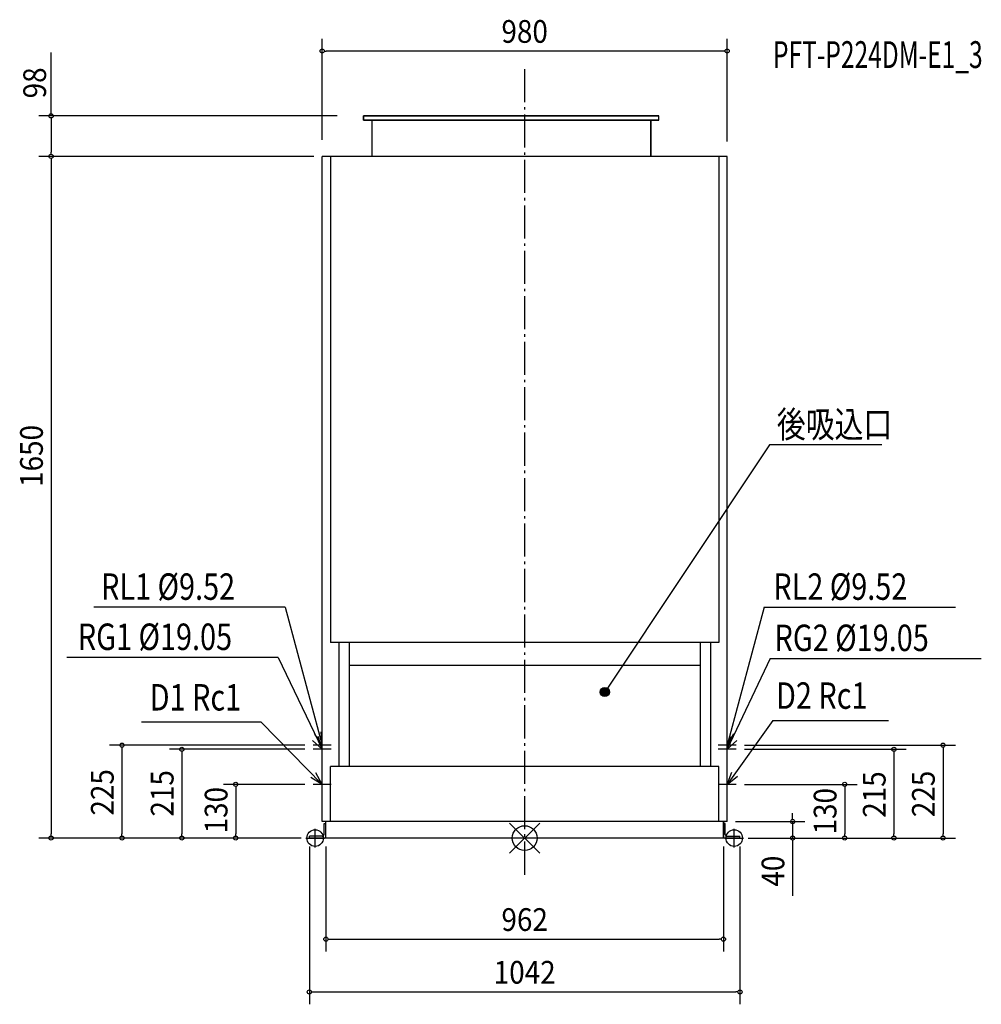
# Model space of a CAD drawing. Extents: x -1222 to 1105, y -402 to 1981.
import ezdxf
from ezdxf.enums import TextEntityAlignment as Align

# ---------------------------------------------------------------- set-up
doc = ezdxf.new("R2010")
doc.units = 0
doc.header["$LTSCALE"] = 20
doc.header["$PDMODE"] = 3
doc.header["$PDSIZE"] = -2
doc.linetypes.add('DASHDOT', pattern=[5.5, 4, -0.6, 0.3, -0.6])
doc.layers.get('DEFPOINTS').update_dxf_attribs({"linetype": 'CONTINUOUS'})
for name, color, linetype in [('ARRANGE', 1, 'CONTINUOUS'), ('BASIS', 6, 'DASHDOT'), ('DETAIL', 5, 'CONTINUOUS'), ('ETC', 61, 'CONTINUOUS'), ('FIX', 11, 'CONTINUOUS'), ('NOTE', 4, 'CONTINUOUS'), ('OUTLINE', 3, 'CONTINUOUS'), ('SIZE', 30, 'CONTINUOUS')]:
    doc.layers.add(name, color=color, linetype=linetype)
doc.styles.get("Standard").update_dxf_attribs({"font": 'SIMPLEX', "width": 0.9, "bigfont": 'BIGFONT'})
doc.styles.add('STANDARD1', font='MONOTXT', dxfattribs={"bigfont": 'BIGFONT'})

msp = doc.modelspace()

# ---------------------------------------------------------------- linework, layer by layer
at = {"layer": 'ARRANGE', "color": 1, "linetype": 'CONTINUOUS'}
for p, q in [((36.4, 36.4), (-36.4, -36.4)), ((-36.4, 36.4), (36.4, -36.4))]:
    msp.add_line(p, q, dxfattribs=at)
msp.add_circle((0, 0), 30, dxfattribs=at)
at = {"layer": 'BASIS', "color": 6, "linetype": 'DASHDOT'}
msp.add_line((0, 1861.4), (0, -90.5), dxfattribs=at)
at = {"layer": 'DEFPOINTS', "color": 7, "linetype": 'CONTINUOUS'}
for p in [(-490, 1904.9), (325, 1748), (-490, 1650), (-490, 1650), (-490, 1650), (-490, 1650), (490, 1650), (-511.7, 225), (-511.7, 215), (511.7, 225), (511.7, 215), (-511.7, 130), (511.7, 130), (490, 40), (-1145.9, 0), (-974.4, 0), (-829.6, 0), (-699.1, 0), (-521, 0), (-521, 0), (-521, 0), (-521, 0), (-521, 0), (-481, 0), (521, 0), (521, 0), (521, 0), (521, 0), (521, 0), (774.5, 0), (893.4, 0), (1012.3, 0), (481, 0), (648.3, 0), (481, -244.7), (521, -372.3)]:
    msp.add_point(p, dxfattribs=at)
at = {"layer": 'DETAIL', "color": 5, "linetype": 'CONTINUOUS'}
for p, q in [((325, 1748), (-390, 1748)), ((-390, 1748), (-390, 1738)), ((325, 1738), (325, 1748)), ((325, 1738), (-390, 1738)), ((-370, 1738), (-370, 1650)), ((305, 1650), (305, 1738)), ((-490, 40), (-490, 1650)), ((490, 1650), (-490, 1650)), ((-470, 1650), (-470, 473)), ((470, 1650), (470, 473)), ((490, 40), (490, 1650)), ((470, 473), (-470, 473)), ((-450, 473), (-450, 173)), ((-425, 473), (-425, 173)), ((425, 473), (425, 173)), ((450, 473), (450, 173)), ((425, 418), (-425, 418)), ((-470, 40), (-470, 173)), ((470, 173), (-470, 173)), ((470, 40), (470, 173)), ((490, 40), (-490, 40)), ((-485.5, 9), (-485.5, 35)), ((-485.5, 35), (-481, 35)), ((-485.5, 35), (-481, 35)), ((-481, 0), (-481, 40)), ((481, 0), (481, 40)), ((485.5, 35), (481, 35)), ((485.5, 35), (481, 35)), ((485.5, 9), (485.5, 35)), ((-521, 0), (-521, 4.5)), ((-490, 4.5), (-521, 4.5)), ((521, 0), (-521, 0)), ((490, 4.5), (521, 4.5)), ((521, 0), (521, 4.5))]:
    msp.add_line(p, q, dxfattribs=at)
for centre, start, end in [((-490, 9), 270, 0), ((490, 9), 180, 270)]:
    msp.add_arc(centre, 4.5, start, end, dxfattribs=at)
at = {"layer": 'FIX', "color": 11, "linetype": 'CONTINUOUS'}
for centre in [(-507, 0), (507, 0)]:
    msp.add_circle(centre, 20, dxfattribs=at)
at = {"layer": 'NOTE', "color": 4, "linetype": 'CONTINUOUS'}
for p, q in [((592.7, 952.1), (193.9, 353.5)), ((864.4, 952.1), (592.7, 952.1)), ((-579.4, 559.3), (-1042.4, 559.3)), ((-579.4, 559.3), (-490, 225)), ((579.4, 559.3), (490, 225)), ((579.4, 559.3), (1042.4, 559.3)), ((-596.1, 437.4), (-1107.8, 437.4)), ((-596.1, 437.4), (-490, 215)), ((593.9, 434.7), (490, 215)), ((593.9, 434.7), (1104.6, 434.7)), ((-637.9, 280.7), (-926.8, 280.7)), ((-637.9, 280.7), (-490, 130)), ((600.2, 284.9), (490, 130)), ((600.2, 284.9), (880.5, 284.9)), ((-490, 225), (-508, 251.4)), ((-490, 215), (-499.7, 245.5)), ((-490, 225), (-492.4, 256.9)), ((-490, 193.4), (-490, 256.6)), ((-490, 183.4), (-490, 246.6)), ((490, 225), (489.8, 257)), ((490, 193.4), (490, 256.6)), ((490, 193.4), (490, 256.6)), ((490, 225), (505.8, 252.8)), ((490, 183.4), (490, 246.6)), ((490, 215), (499.7, 245.5)), ((-490, 215), (-513.7, 236.5)), ((-468.3, 225), (-511.7, 225)), ((-468.3, 215), (-511.7, 215)), ((511.7, 225), (468.3, 225)), ((511.7, 215), (468.3, 215)), ((490, 215), (513.7, 236.5)), ((-490, 130), (-517.3, 146.7)), ((-490, 130), (-505.3, 158.1)), ((-490, 98.4), (-490, 161.6)), ((490, 98.4), (490, 161.6)), ((490, 130), (501.4, 159.9)), ((490, 130), (514.8, 150.2)), ((-468.3, 130), (-511.7, 130)), ((511.7, 130), (468.3, 130)), ((-529.7, 0), (-484.3, 0)), ((-507, -22.7), (-507, 22.7)), ((484.3, 0), (529.7, 0)), ((507, -22.7), (507, 22.7))]:
    msp.add_line(p, q, dxfattribs=at)
msp.add_circle((193.9, 353.5), 11.2, dxfattribs=at)
for points in [[(182.7, 353.5), (186, 345.6), (186, 361.4)], [(186, 361.4), (193.9, 342.4), (193.9, 364.7)], [(193.9, 342.4), (186, 361.4), (186, 345.6)], [(193.9, 364.7), (201.8, 345.6), (201.8, 361.4)], [(201.8, 345.6), (193.9, 364.7), (193.9, 342.4)], [(205, 353.5), (201.8, 361.4), (201.8, 345.6)]]:
    msp.add_solid(points, dxfattribs=at)
at = {"layer": 'OUTLINE', "color": 3, "linetype": 'CONTINUOUS'}
for p, q in [((-390, 1748), (325, 1748)), ((-390, 1738), (-390, 1748)), ((325, 1738), (325, 1748)), ((-390, 1738), (325, 1738)), ((-370, 1738), (-370, 1650)), ((305, 1738), (305, 1650)), ((-490, 40), (-490, 1650)), ((490, 1650), (-490, 1650)), ((490, 40), (490, 1650)), ((490, 40), (-490, 40)), ((-481, 0), (-481, 40)), ((481, 40), (481, 0)), ((521, 0), (-521, 0))]:
    msp.add_line(p, q, dxfattribs=at)
at = {"layer": 'SIZE', "color": 30, "linetype": 'CONTINUOUS'}
for p, q in [((-490, 1690.1), (-490, 1934.9)), ((490, 1685.9), (490, 1934.9)), ((-1145.9, 1748), (-1145.9, 1901.7)), ((-485, 1904.9), (-480, 1904.9)), ((480, 1904.9), (-480, 1904.9)), ((485, 1904.9), (480, 1904.9)), ((-453.4, 1748), (-1175.9, 1748)), ((-1145.9, 1743), (-1145.9, 1738)), ((-1145.9, 1738), (-1145.9, 1660)), ((-510, 1650), (-1175.9, 1650)), ((-510, 1650), (-1175.9, 1650)), ((-1145.9, 1655), (-1145.9, 1660)), ((-1145.9, 1645), (-1145.9, 1640)), ((-1145.9, 1640), (-1145.9, 10)), ((-531.7, 225), (-1004.4, 225)), ((-974.4, 220), (-974.4, 215)), ((-974.4, 215), (-974.4, 10)), ((-531.7, 215), (-859.6, 215)), ((531.7, 225), (1042.3, 225)), ((531.7, 215), (923.4, 215)), ((1012.3, 220), (1012.3, 215)), ((1012.3, 215), (1012.3, 10)), ((-829.6, 210), (-829.6, 205)), ((-829.6, 205), (-829.6, 10)), ((893.4, 210), (893.4, 205)), ((893.4, 205), (893.4, 10)), ((-531.7, 130), (-729.1, 130)), ((-699.1, 125), (-699.1, 120)), ((-699.1, 120), (-699.1, 10)), ((531.7, 130), (804.5, 130)), ((774.5, 125), (774.5, 120)), ((774.5, 120), (774.5, 10)), ((648.3, 50), (648.3, 60)), ((648.3, 45), (648.3, 50)), ((510, 40), (678.3, 40)), ((648.3, 40), (648.3, 0)), ((-541, 0), (-1175.9, 0)), ((-1145.9, 5), (-1145.9, 10)), ((-541, 0), (-1004.4, 0)), ((-974.4, 5), (-974.4, 10)), ((-541, 0), (-859.6, 0)), ((-829.6, 5), (-829.6, 10)), ((-541, 0), (-729.1, 0)), ((-699.1, 5), (-699.1, 10)), ((541, 0), (804.5, 0)), ((541, 0), (923.4, 0)), ((541, 0), (1042.3, 0)), ((774.5, 5), (774.5, 10)), ((893.4, 5), (893.4, 10)), ((1012.3, 5), (1012.3, 10)), ((-521, -20), (-521, -402.3)), ((-481, -20), (-481, -274.7)), ((481, -20), (481, -274.7)), ((521, -20), (521, -402.3)), ((541, 0), (678.3, 0)), ((648.3, -5), (648.3, -10)), ((648.3, -10), (648.3, -140.1)), ((-476, -244.7), (-471, -244.7)), ((-471, -244.7), (471, -244.7)), ((476, -244.7), (471, -244.7)), ((-516, -372.3), (-511, -372.3)), ((-511, -372.3), (511, -372.3)), ((516, -372.3), (511, -372.3))]:
    msp.add_line(p, q, dxfattribs=at)
for centre in [(-490, 1904.9), (490, 1904.9), (-1145.9, 1748), (-1145.9, 1650), (-1145.9, 1650), (-974.4, 225), (-829.6, 215), (893.4, 215), (1012.3, 225), (-699.1, 130), (774.5, 130), (648.3, 40), (-1145.9, 0), (-974.4, 0), (-829.6, 0), (-699.1, 0), (648.3, 0), (774.5, 0), (893.4, 0), (1012.3, 0), (-481, -244.7), (481, -244.7), (-521, -372.3), (521, -372.3)]:
    msp.add_circle(centre, 5, dxfattribs=at)

# ---------------------------------------------------------------- texts
at = {"layer": 'ETC', "color": 61, "linetype": 'CONTINUOUS', "style": 'STANDARD1', "width": 0.670573}
msp.add_text('PFT-P224DM-E1_3', height=65, rotation=0, dxfattribs=at).set_placement((600.8, 1863.8))
at = {"layer": 'NOTE', "color": 4, "linetype": 'CONTINUOUS', "style": 'STANDARD1', "width": 0.8}
for s, rotation, p in [('後吸込口', 0, (610.2, 969.5)), ('RL1 %%C9.52', 0, (-1024.9, 576.7)), ('RL2 %%C9.52', 360, (601.7, 576.7)), ('RG1 %%C19.05', 0, (-1081.2, 455.3)), ('RG2 %%C19.05', 360, (604.6, 452.7)), ('D1 Rc1', 0, (-907.2, 308.8)), ('D2 Rc1', 360, (608.3, 312.9))]:
    msp.add_text(s, height=64, rotation=rotation, dxfattribs=at).set_placement(p)
at = {"layer": 'SIZE', "color": 30, "linetype": 'CONTINUOUS', "width": 0.9}
for s, p in [('980', (0, 1924.9)), ('962', (0, -224.7)), ('1042', (0, -352.3))]:
    msp.add_text(s, height=55, dxfattribs=at).set_placement(p, align=Align.CENTER)
for s, p in [('98', (-1158.1, 1827.9)), ('1650', (-1165.9, 925)), ('225', (-994.4, 110.7)), ('215', (-849.6, 108.3)), ('215', (873.4, 105.4)), ('225', (992.3, 106.9)), ('130', (-719.1, 67.5)), ('130', (754.5, 65)), ('40', (628.3, -80.1))]:
    msp.add_text(s, height=55, rotation=90, dxfattribs=at).set_placement(p, align=Align.CENTER)

doc.saveas('drawing.dxf')
